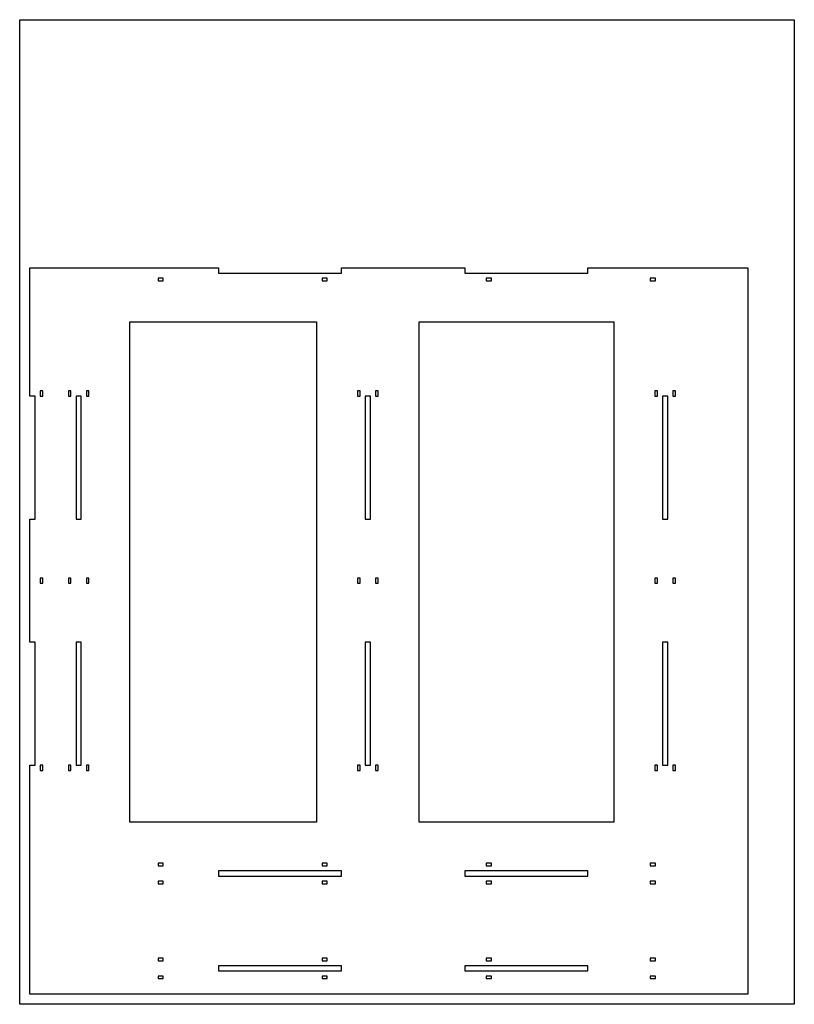
# Model space of a CAD drawing. Units: inches. Extents: x -269 to -74, y -33 to 17.
# Drawn here: x -195 to -176, y -7 to 17 of the extents above; entities that cross this region are included whole.
import ezdxf

# ---------------------------------------------------------------- set-up
doc = ezdxf.new("R2010")
doc.units = ezdxf.units.IN
doc.header["$MEASUREMENT"] = 0
for name, color, linetype, true_color in [('Acrylic', 4, 'Continuous', 0x00ffff), ('Cut 1', 18, 'Continuous', 0x000000), ('Cut 2', 3, 'Continuous', 0x00ff00), ('Cut 3', 1, 'Continuous', 0xff0000)]:
    doc.layers.add(name, color=color, linetype=linetype, true_color=true_color)

msp = doc.modelspace()

# ---------------------------------------------------------------- linework, layer by layer
at = {"layer": 'Acrylic'}
msp.add_lwpolyline([(-194.819, -7.25), (-194.819, 16.75), (-175.932, 16.75), (-175.932, -7.25)], close=True, dxfattribs=at)
at = {"layer": 'Cut 1'}
for points in [[(-191.444, 10.45), (-191.444, 10.388), (-191.319, 10.388), (-191.319, 10.45)], [(-187.444, 10.45), (-187.444, 10.388), (-187.319, 10.388), (-187.319, 10.45)], [(-183.444, 10.45), (-183.444, 10.388), (-183.319, 10.388), (-183.319, 10.45)], [(-179.444, 10.45), (-179.444, 10.388), (-179.319, 10.388), (-179.319, 10.45)], [(-194.319, 7.575), (-194.257, 7.575), (-194.257, 7.7), (-194.319, 7.7)], [(-193.632, 7.575), (-193.569, 7.575), (-193.569, 7.7), (-193.632, 7.7)], [(-193.194, 7.575), (-193.132, 7.575), (-193.132, 7.7), (-193.194, 7.7)], [(-186.582, 7.575), (-186.519, 7.575), (-186.519, 7.7), (-186.582, 7.7)], [(-186.144, 7.575), (-186.082, 7.575), (-186.082, 7.7), (-186.144, 7.7)], [(-179.332, 7.575), (-179.269, 7.575), (-179.269, 7.7), (-179.332, 7.7)], [(-178.894, 7.575), (-178.832, 7.575), (-178.832, 7.7), (-178.894, 7.7)], [(-193.444, 7.575), (-193.444, 4.575), (-193.319, 4.575), (-193.319, 7.575)], [(-186.394, 7.575), (-186.394, 4.575), (-186.269, 4.575), (-186.269, 7.575)], [(-179.144, 7.575), (-179.144, 4.575), (-179.019, 4.575), (-179.019, 7.575)], [(-194.319, 3.013), (-194.257, 3.013), (-194.257, 3.138), (-194.319, 3.138)], [(-193.632, 3.013), (-193.569, 3.013), (-193.569, 3.138), (-193.632, 3.138)], [(-193.194, 3.013), (-193.132, 3.013), (-193.132, 3.138), (-193.194, 3.138)], [(-186.582, 3.013), (-186.519, 3.013), (-186.519, 3.138), (-186.582, 3.138)], [(-186.144, 3.013), (-186.082, 3.013), (-186.082, 3.138), (-186.144, 3.138)], [(-179.332, 3.013), (-179.269, 3.013), (-179.269, 3.138), (-179.332, 3.138)], [(-178.894, 3.013), (-178.832, 3.013), (-178.832, 3.138), (-178.894, 3.138)], [(-193.444, 1.575), (-193.444, -1.425), (-193.319, -1.425), (-193.319, 1.575)], [(-186.394, 1.575), (-186.394, -1.425), (-186.269, -1.425), (-186.269, 1.575)], [(-179.144, 1.575), (-179.144, -1.425), (-179.019, -1.425), (-179.019, 1.575)], [(-194.319, -1.55), (-194.257, -1.55), (-194.257, -1.425), (-194.319, -1.425)], [(-193.632, -1.55), (-193.569, -1.55), (-193.569, -1.425), (-193.632, -1.425)], [(-193.194, -1.55), (-193.132, -1.55), (-193.132, -1.425), (-193.194, -1.425)], [(-186.582, -1.55), (-186.519, -1.55), (-186.519, -1.425), (-186.582, -1.425)], [(-186.144, -1.55), (-186.082, -1.55), (-186.082, -1.425), (-186.144, -1.425)], [(-179.332, -1.55), (-179.269, -1.55), (-179.269, -1.425), (-179.332, -1.425)], [(-178.894, -1.55), (-178.832, -1.55), (-178.832, -1.425), (-178.894, -1.425)], [(-191.444, -3.813), (-191.444, -3.875), (-191.319, -3.875), (-191.319, -3.813)], [(-187.444, -3.813), (-187.444, -3.875), (-187.319, -3.875), (-187.319, -3.813)], [(-183.444, -3.813), (-183.444, -3.875), (-183.319, -3.875), (-183.319, -3.813)], [(-179.444, -3.813), (-179.444, -3.875), (-179.319, -3.875), (-179.319, -3.813)], [(-189.969, -4.125), (-186.969, -4.125), (-186.969, -4), (-189.969, -4)], [(-183.969, -4.125), (-180.969, -4.125), (-180.969, -4), (-183.969, -4)], [(-191.444, -4.25), (-191.444, -4.313), (-191.319, -4.313), (-191.319, -4.25)], [(-187.444, -4.25), (-187.444, -4.313), (-187.319, -4.313), (-187.319, -4.25)], [(-183.444, -4.25), (-183.444, -4.313), (-183.319, -4.313), (-183.319, -4.25)], [(-179.444, -4.25), (-179.444, -4.313), (-179.319, -4.313), (-179.319, -4.25)], [(-191.444, -6.125), (-191.444, -6.188), (-191.319, -6.188), (-191.319, -6.125)], [(-187.444, -6.125), (-187.444, -6.188), (-187.319, -6.188), (-187.319, -6.125)], [(-183.444, -6.125), (-183.444, -6.188), (-183.319, -6.188), (-183.319, -6.125)], [(-179.444, -6.125), (-179.444, -6.188), (-179.319, -6.188), (-179.319, -6.125)], [(-189.969, -6.438), (-186.969, -6.438), (-186.969, -6.313), (-189.969, -6.313)], [(-183.969, -6.438), (-180.969, -6.438), (-180.969, -6.313), (-183.969, -6.313)], [(-191.444, -6.563), (-191.444, -6.625), (-191.319, -6.625), (-191.319, -6.563)], [(-187.444, -6.563), (-187.444, -6.625), (-187.319, -6.625), (-187.319, -6.563)], [(-183.444, -6.563), (-183.444, -6.625), (-183.319, -6.625), (-183.319, -6.563)], [(-179.444, -6.563), (-179.444, -6.625), (-179.319, -6.625), (-179.319, -6.563)]]:
    msp.add_lwpolyline(points, close=True, dxfattribs=at)
at = {"layer": 'Cut 2'}
for points in [[(-192.132, -2.813), (-192.132, 9.388), (-187.582, 9.388), (-187.582, -2.813)], [(-185.082, -2.813), (-185.082, 9.388), (-180.332, 9.388), (-180.332, -2.813)]]:
    msp.add_lwpolyline(points, close=True, dxfattribs=at)
at = {"layer": 'Cut 3'}
msp.add_lwpolyline([(-194.569, 10.7), (-189.969, 10.7), (-189.969, 10.575), (-186.969, 10.575), (-186.969, 10.7), (-183.969, 10.7), (-183.969, 10.575), (-180.969, 10.575), (-180.969, 10.7), (-177.069, 10.7), (-177.069, -4.125), (-177.069, -7), (-194.569, -7), (-194.569, -4.125), (-194.569, -1.425), (-194.444, -1.425), (-194.444, 1.575), (-194.569, 1.575), (-194.569, 4.575), (-194.444, 4.575), (-194.444, 7.575), (-194.569, 7.575)], close=True, dxfattribs=at)

doc.saveas('drawing.dxf')
